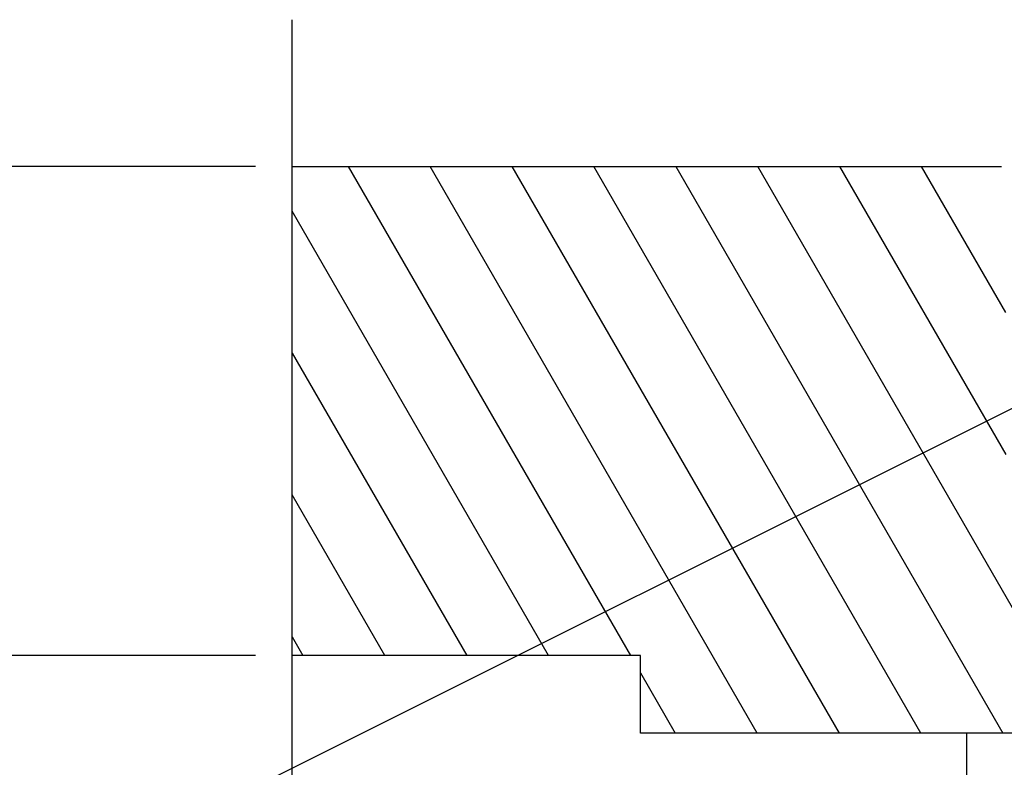
# Model space of a CAD drawing. Units: inches. Extents: x 0.24 to 7.7, y 0.14 to 10.13.
# Drawn here: x 2.83 to 3.7, y 3.9 to 4.56 of the extents above; entities that cross this region are included whole.
import ezdxf
from ezdxf import colors
from ezdxf.entities.mleader import LeaderData, LeaderLine
from ezdxf.math import Vec2, Vec3

# ---------------------------------------------------------------- set-up
doc = ezdxf.new("R2010")
doc.units = ezdxf.units.IN
doc.header["$MEASUREMENT"] = 0
doc.layers.add('STEEL', color=7, linetype='Continuous')
doc.layers.add('ZDWG_TXT_NOTES', color=4, linetype='Continuous')
doc.styles.add('DIM-MINOR', font='simplex.shx', dxfattribs={"width": 0.8})
doc.dimstyles.new('RH2-Minor', dxfattribs={"dimtxt": 0.1, "dimasz": 0.1, "dimexe": 0.05, "dimexo": 0.05, "dimgap": 0.09, "dimtad": 0, "dimtih": 1, "dimtoh": 1, "dimdec": 4, "dimzin": 3, "dimdsep": 46, "dimtxsty": 'DIM-MINOR', "dimcen": 0.05, "dimclrd": 256, "dimclre": 256, "dimclrt": 256, "dimadec": 0, "dimazin": 0, "dimtfac": 0.75, "dimtdec": 4, "dimtix": 1, "dimtofl": 0, "dimtmove": 0, "dimatfit": 2, "dimfxl": 1, "dimfrac": 1, "dimtolj": 1, "dimtzin": 0, "dimarcsym": 0})

# ---------------------------------------------------------------- blocks, each defined once
blk = doc.blocks.new('*D33')
at = {"layer": 'Defpoints', "color": 0, "transparency": 16777216}
for p in [(2.76767, 4.43123), (3.07061, 4.43123), (3.07061, 3.99681)]:
    blk.add_point(p, dxfattribs=at)
at = {"layer": 'ZDWG_TXT_NOTES', "lineweight": -2, "transparency": 16777216}
for p, q in [((2.76767, 4.49623), (2.76767, 4.56123)), ((3.03811, 4.43123), (2.73517, 4.43123)), ((3.03811, 3.99681), (2.73517, 3.99681)), ((2.76767, 3.93181), (2.76767, 3.86681))]:
    blk.add_line(p, q, dxfattribs=at)
at = {"layer": 'ZDWG_TXT_NOTES', "transparency": 16777216}
for points in [[(2.75683, 4.49623), (2.7785, 4.49623), (2.76767, 4.43123)], [(2.75683, 3.93181), (2.7785, 3.93181), (2.76767, 3.99681)]]:
    blk.add_solid(points, dxfattribs=at)
at = {"layer": 'ZDWG_TXT_NOTES', "transparency": 16777216, "insert": (2.76767, 4.21402), "char_height": 0.065, "attachment_point": 5, "style": 'DIM-MINOR'}
blk.add_mtext('\\A1;{\\H0.7x;\\S7#8;}"', dxfattribs=at)

msp = doc.modelspace()

# ---------------------------------------------------------------- linework, layer by layer
at = {"layer": 'STEEL'}
msp.add_lwpolyline([(3.07061, 3.50068), (3.07061, 4.56159)], dxfattribs=at)
at = {"layer": 'STEEL', "color": 7, "linetype": 'Continuous'}
for points in [[(3.07061, 4.43123), (3.70069, 4.43123)], [(3.92076, 4.14342), (3.92076, 3.92807), (3.38004, 3.92807), (3.38004, 3.99681), (3.07061, 3.99681)], [(3.07061, 4.01347), (3.08023, 3.99681)], [(3.66949, 3.92807), (3.66949, 3.36393), (3.74029, 3.36393)]]:
    msp.add_lwpolyline(points, dxfattribs=at)
at = {"layer": 'STEEL', "color": 253, "linetype": 'Continuous'}
for points in [[(3.1204, 4.43123), (3.37121, 3.99681)], [(3.48365, 3.92807), (3.19315, 4.43123)], [(3.2659, 4.43123), (3.55639, 3.92807)], [(3.62914, 3.92807), (3.33864, 4.43123)], [(3.41139, 4.43123), (3.70189, 3.92807)], [(3.77463, 3.92807), (3.48414, 4.43123)], [(3.55688, 4.43123), (3.70451, 4.17553)], [(3.70451, 4.30153), (3.62963, 4.43123)], [(3.29847, 3.99681), (3.07061, 4.39147)], [(3.07061, 4.26547), (3.22572, 3.99681)], [(3.15298, 3.99681), (3.07061, 4.13947)], [(3.38004, 3.98152), (3.4109, 3.92807)]]:
    msp.add_lwpolyline(points, dxfattribs=at)

# ---------------------------------------------------------------- dimensions: what is measured, and where the dimension line sits
at = {"layer": 'ZDWG_TXT_NOTES'}
dim = msp.add_linear_dim(base=(2.76767, 4.43123), p1=(3.07061, 3.99681), p2=(3.07061, 4.43123), angle=90, text='{\\H0.7x;\\S7#8;}"', dimstyle='RH2-Minor', override={"dimscale": 0.65}, dxfattribs=at)
dim.commit()
dim.dimension.update_dxf_attribs({"geometry": '*D33', "text_midpoint": (2.76767, 4.21402)})

# ---------------------------------------------------------------- leaders
ml = msp.add_multileader_mtext('Standard', dxfattribs=at)
ml.set_content('1/2"-13 N.C. X 1 1/8"  HEX HEAD STAINLESS STEEL CAP SCREW. 3 REQ\'D. PER COVER', color=256, style='DIM-MINOR')
ml.set_leader_properties()
ml.build(insert=Vec2(0, 0))
ml.multileader.update_dxf_attribs({"text_left_attachment_type": 2, "text_right_attachment_type": 2, "dogleg_length": 0.1, "arrow_head_size": 0.065, "scale": 0.65})
ctx = ml.context
ctx.base_point, ctx.scale, ctx.char_height, ctx.arrow_head_size, ctx.landing_gap_size, ctx.plane_origin = Vec3(1.3041, 3.69394), 0.65, 0.065, 0.065, 0.0585, Vec3(3.85446, 4.28853)
ctx.left_attachment, ctx.right_attachment, ctx.text_align_type = 2, 2, 2
notes = []
notes.append((ctx, [(0, (1, 1, 0), (2.66477, 3.69394), (-1, 0), 0.065, [(0, [(3.85446, 4.28853)], 0, [])])]))
ctx.mtext.insert, ctx.mtext.width, ctx.mtext.alignment, ctx.mtext.flow_direction = Vec3(2.54127, 3.85025), 1.3, 3, 5
for ctx, leaders in notes:
    for number, flags, end, landing, length, lines in leaders:
        leader = LeaderData()
        leader.index, (leader.has_last_leader_line, leader.has_dogleg_vector, leader.attachment_direction) = number, flags
        leader.last_leader_point, leader.dogleg_vector, leader.dogleg_length = Vec3(end), Vec3(landing), length
        for number, points, colour, breaks in lines:
            line = LeaderLine()
            line.index, line.vertices, line.color, line.breaks = number, Vec3.list(points), colors.encode_raw_color(colour), breaks
            leader.lines.append(line)
        ctx.leaders.append(leader)

doc.saveas('drawing.dxf')
